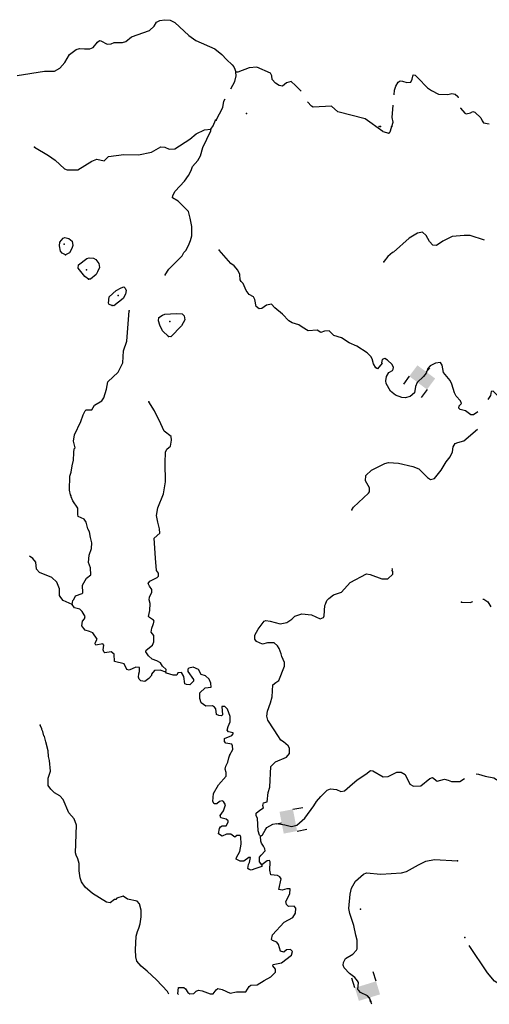
# Model space of a CAD drawing. Extents: x 625566 to 876227, y 16535619 to 16717656.
# Drawn here: x 784834 to 798530, y 16659796 to 16688511 of the extents above; entities that cross this region are included whole.
import ezdxf

# ---------------------------------------------------------------- set-up
doc = ezdxf.new("R2010")
doc.units = 0
doc.header["$MEASUREMENT"] = 0
doc.layers.add('L3', color=7, linetype='CONTINUOUS')
doc.layers.add('L6', color=7, linetype='CONTINUOUS')

# ---------------------------------------------------------------- blocks, each defined once
blk = doc.blocks.new('DAM90_5')
at = {"layer": 'L6', "color": 7, "linetype": 'CONTINUOUS'}
for p, q in [((-398, 323), (-688, 323)), ((149, 0), (0, 0)), ((-398, -323), (-688, -323))]:
    blk.add_line(p, q, dxfattribs=at)
at = {"layer": 'L6', "color": 7, "linetype": 'CONTINUOUS', "extrusion": (0, 0, -1)}
blk.add_solid([(0, -323), (0, 323), (398, -323), (398, 323)], dxfattribs=at)
blk = doc.blocks.new('DAM90_24')
at = {"layer": 'L6', "color": 7, "linetype": 'CONTINUOUS'}
for p, q in [((-398, 323), (-688, 323)), ((149, 0), (0, 0)), ((-398, -323), (-688, -323))]:
    blk.add_line(p, q, dxfattribs=at)
blk.add_solid([(0, -323), (0, 323), (-398, -323), (-398, 323)], dxfattribs=at)

msp = doc.modelspace()

# ---------------------------------------------------------------- linework, layer by layer
at = {"layer": 'L3', "color": 140, "linetype": 'CONTINUOUS'}
msp.add_line((795421.66, 16685251.54), (795603.46, 16685198.64), dxfattribs=at)
at = {"layer": 'L3', "color": 140, "linetype": 'CONTINUOUS', "flags": 128}
for points in [[(784764.54, 16686887.12), (785554.41, 16687007.34), (785847, 16687012.88), (786000.65, 16687098.93), (786148.83, 16687260.33), (786291.51, 16687497.16), (786480.77, 16687640.32), (786582.14, 16687669.86), (786723.62, 16687656.09), (786882.45, 16687658.41), (786975.81, 16687696.6), (787106.98, 16687850.33), (787159.24, 16687906.8), (787200.63, 16687896.87), (787380.65, 16687798.12), (787506.43, 16687810.03), (787591.44, 16687848.53), (787833.65, 16687847.64), (787926.68, 16687877.52), (788098.94, 16688012.94), (788623.77, 16688193.41), (788753.98, 16688322.1), (788825.17, 16688436.36), (788919.14, 16688491.25), (789070.26, 16688510.53), (789220.09, 16688496.48), (789359.65, 16688432.67), (789762.75, 16688049.72), (789974.2, 16687899.65), (790524.82, 16687661.45), (790727.32, 16687494.98), (790863.71, 16687347.77), (791033.16, 16687190.93), (791081.28, 16687138.96), (791103.76, 16687071.28), (791141.99, 16686977.95)], [(793040.85, 16686422.27), (792881.64, 16686594.11), (792752.31, 16686707.67), (792617.25, 16686671.03), (792496.62, 16686575.38), (792405.52, 16686595.58), (792290.97, 16686658.42), (792194.68, 16686762.35), (792190.48, 16686871.09), (792151.65, 16686947.76), (791748.94, 16687121.87), (791522.77, 16687105.42), (791200.69, 16686984.05), (791141.99, 16686977.95)], [(790995.32, 16686496.04), (791106.77, 16686711.98), (791146.19, 16686869.18), (791141.99, 16686977.95)], [(795754.45, 16686317.43), (795766.57, 16686450.63), (795804.71, 16686574.51), (795867.58, 16686689.04), (795927.56, 16686728.54), (796002.3, 16686717.33), (796126.15, 16686679.2), (796243.58, 16686691.41), (796280.13, 16686773.56), (796309.92, 16686897.71), (796368.32, 16686895.49), (796448.88, 16686817.24), (796729.99, 16686522.48), (796843.91, 16686442.94), (797048.62, 16686334.9), (797323.92, 16686324.39), (797433.64, 16686353.63), (797533.43, 16686341.48), (797614.26, 16686271.54), (797622.78, 16686234.14)], [(790562.33, 16685579.92), (790760.18, 16685948.3), (790792.53, 16686139.19), (790822.95, 16686202.66)], [(795421.66, 16685251.54), (794908.81, 16685622.46), (794114.69, 16685828.16), (793928.55, 16685985.64), (793393.09, 16685964.29), (793344, 16685991.25), (793229.48, 16686114.85)], [(795725.71, 16685525.87), (795694.6, 16685659.77), (795727.53, 16686021.63)], [(797689.38, 16685941.93), (797693, 16685926.03), (797813.01, 16685787.81), (797854.1, 16685769.53), (797980.18, 16685789.78), (798048.8, 16685837.27), (798106.58, 16685818.35), (798283.7, 16685644.55), (798322.23, 16685559.54), (798361.7, 16685499.53), (798527.01, 16685470.54)], [(790403.72, 16685322.23), (790473.96, 16685411.44), (790547.41, 16685584.05)], [(795603.46, 16685198.64), (795638.39, 16685239.1), (795725.71, 16685525.87)], [(785262.56, 16684791.97), (785671.02, 16684550.82), (785866.12, 16684409.69), (786140.79, 16684165.28), (786222.94, 16684128.73), (786532.24, 16684133.63), (786942.84, 16684385.25), (787086.86, 16684438.22), (787294.13, 16684396.88), (787337.11, 16684428.65), (787424.05, 16684517.22), (787869.35, 16684583.74), (788303.09, 16684567.13), (788673.64, 16684644.86), (788946.96, 16684801.51), (789071.76, 16684788.38), (789194.97, 16684733.55), (789354.11, 16684744.18), (789799.35, 16685027.87), (789980.6, 16685179.68), (790227.3, 16685295.54), (790403.72, 16685322.23)], [(789079.96, 16681070.63), (789186.45, 16681233.65), (789577.15, 16681619.69), (789622.66, 16681718.2), (789683.61, 16681782.71), (789755.76, 16681921.94), (789819.89, 16682069.88), (789850.02, 16682202.38), (789852.22, 16682477.98), (789824.6, 16682629.39), (789803.06, 16682722.11), (789774.16, 16682840.17), (789760.36, 16682915.86), (789454.53, 16683219.95), (789291.2, 16683318.09), (789302.11, 16683384.49), (789365.29, 16683507.4), (789643.7, 16683797.49), (789758.84, 16683968.52), (789839.66, 16684115.79), (789877.49, 16684231.29), (790025.99, 16684401.04), (790106.5, 16684539.97), (790174.13, 16684779.65), (790410.17, 16685271.84), (790403.72, 16685322.23)], [(798394.2, 16682077.82), (797970.53, 16682217.77), (797795.05, 16682216.13), (797443.12, 16682187.8), (797178.78, 16682047.54), (796990.13, 16681921.08), (796882.04, 16681933.56), (796785.76, 16682037.5), (796684.03, 16682216.81), (796579.09, 16682312.73), (796436, 16682284.77), (796188.35, 16682143.87), (795738.33, 16681735.05), (795704.3, 16681719.64), (795566.07, 16681599.59), (795460.85, 16681469.96), (795451.56, 16681445.26)], [(786169.9, 16681649.68), (786071.73, 16681703.57), (786023.92, 16681763.88), (785996.29, 16681915.29), (786008.79, 16682023.42), (786105, 16682136.7), (786147.65, 16682160.13), (786263.49, 16682130.64), (786360.71, 16682051.71), (786380.97, 16681925.64), (786352.42, 16681834.84), (786289.25, 16681711.97), (786169.9, 16681649.68)], [(798196.11, 16677078.29), (798071.17, 16676984.47), (797996.08, 16676987.33), (797833.4, 16677102.14), (797684.51, 16677141.25), (797644.4, 16677184.57), (797655.31, 16677250.97), (797716.23, 16677315.48), (797685.74, 16677391.81), (797565.73, 16677530.07), (797511.15, 16677632.38), (797436.99, 16677877.49), (797391.09, 16677987.85), (797191.16, 16678221.05), (797157.75, 16678439.51), (797102.22, 16678516.82), (796959.15, 16678488.89), (796806.12, 16678419.53), (796736.21, 16678338.66), (796689.09, 16678198.46), (796610.5, 16678109.58), (796428.32, 16677932.76), (796373.79, 16677817.9), (796349.75, 16677626.68), (796220.51, 16677523.02), (796077.09, 16677486.72), (795976.97, 16677490.56), (795795.71, 16677555.96), (795650.02, 16677678.47), (795524.84, 16677900.46), (795511.04, 16677976.18), (795532.83, 16678109.02), (795595.67, 16678223.54), (795706.36, 16678277.79), (795724.64, 16678318.88), (795734.87, 16678368.59), (795696.38, 16678453.6), (795559.34, 16678584.15), (795485.87, 16678628.72), (795409.5, 16678598.23), (795389.32, 16678507.13), (795405.36, 16678489.79), (795273.87, 16678327.74), (795216.42, 16678355), (795154.16, 16678474.31), (795109.54, 16678618.05), (795070.37, 16678686.38), (794966.08, 16678798.95), (794664.14, 16678985.92), (794442.42, 16679086.29), (794222.29, 16679228.35), (793991.28, 16679304.02), (793862.59, 16679434.27), (793720.17, 16679423), (793618.46, 16679385.11), (793512.58, 16679455.99), (793244.69, 16679441.16), (793073.02, 16679539.61), (792975.49, 16679610.18), (792777.2, 16679667.88), (792687.68, 16679729.77), (792494.48, 16679920.94), (792275.97, 16680104.74), (792180.02, 16680217.01), (792036.61, 16680180.71), (791899.29, 16680085.71), (791815.56, 16680080.56), (791734.73, 16680150.5), (791692.33, 16680352.6), (791653.47, 16680429.27), (791530.9, 16680500.79), (791443.3, 16680612.73), (791350.85, 16680816.74), (791294.69, 16680877.36), (791262.92, 16680920.37), (791252.29, 16681079.49), (791198.7, 16681206.84), (791086.39, 16681328.07), (790988.83, 16681398.65), (790652.84, 16681787.41)], [(786844.78, 16680947.24), (786730.53, 16681018.43), (786539.59, 16681267.99), (786551.44, 16681359.43), (786792.35, 16681542.36), (786860.03, 16681564.84), (786984.86, 16681551.71), (787058.63, 16681515.46), (787137.9, 16681403.83), (787158.46, 16681286.1), (787103.29, 16681154.55), (787067.09, 16681080.74), (786894.83, 16680945.32), (786844.78, 16680947.24)], [(787533.76, 16680177.39), (787442.96, 16680205.94), (787427.55, 16680239.96), (787443.24, 16680431.49), (787650.77, 16680615.68), (787795.76, 16680693.68), (787871.79, 16680715.82), (787912.24, 16680680.89), (787934.72, 16680613.17), (787922.23, 16680505.07), (787850.7, 16680382.51), (787575.16, 16680167.46), (787533.76, 16680177.39)], [(786364.98, 16671458.99), (786386.12, 16671575.13), (786412.1, 16671599.19), (786466.33, 16671705.7), (786652.71, 16671773.78), (786678.69, 16671797.84), (786661.94, 16672015.69), (786787.02, 16672228.12), (786907.64, 16672323.72), (786898.6, 16672524.58), (786837.63, 16672677.27), (786862.58, 16672893.5), (786928.66, 16673091.49), (786935.03, 16673258.32), (786899.06, 16673410.07), (786872.07, 16673578.18), (786816.85, 16673663.8), (786774.15, 16673857.58), (786710.61, 16673943.54), (786537.96, 16674016.98), (786532.18, 16674084.02), (786530.87, 16674267.84), (786380.05, 16674474.12), (786334.46, 16674592.82), (786335.74, 16674626.18), (786311.67, 16674652.16), (786283.41, 16674786.91), (786299.02, 16675195.65), (786337.19, 16675319.5), (786360.89, 16675502.38), (786400.62, 16675667.93), (786416.95, 16675876.15), (786408.91, 16675884.8), (786421.4, 16675992.93), (786447.72, 16676025.34), (786404.99, 16676219.09), (786428.69, 16676401.97), (786619.19, 16676795.69), (786684.9, 16676985.3), (786739.43, 16677100.16), (786774.06, 16677132.27), (786941.23, 16677134.21), (787013.06, 16677265.13), (787227.01, 16677398.96), (787288.6, 16677480.17), (787365.22, 16677736.21), (787406.89, 16677951.8), (787710, 16678232.61), (787837.31, 16678503.42), (787859.06, 16678853.43), (787961.66, 16679133.54), (788028.85, 16680016.47)], [(789169.88, 16679271.13), (789000.75, 16679436.32), (788923.42, 16679598), (788886.47, 16679724.71), (788890.31, 16679824.8), (789001.61, 16679895.74), (789069.3, 16679918.22), (789395.92, 16679939.14), (789571.1, 16679932.47), (789635.58, 16679871.52), (789647.82, 16679754.1), (789549.34, 16679582.43), (789244.63, 16679259.92), (789169.88, 16679271.13)], [(799296.11, 16676904.22), (799266.57, 16677005.59), (799221.94, 16677149.3), (799084.6, 16677271.5), (798970.36, 16677342.72), (798640.48, 16677672.75), (798581.75, 16677666.67), (798568.96, 16677550.19), (798490.15, 16677436.82)], [(789096.31, 16669483.33), (789107.52, 16669558.08), (789002.6, 16669654), (788939.7, 16669756.65), (788833.15, 16669810.84), (788692.94, 16669857.96), (788588.01, 16669953.85), (788517.42, 16670073.53), (788519.34, 16670123.57), (788708.58, 16670266.7), (788745.77, 16670365.51), (788744.44, 16670549.37), (788672.89, 16670643.97), (788685.69, 16670760.45), (788731.53, 16670867.3), (788760.42, 16670966.45), (788736.65, 16671000.74), (788622.43, 16671071.96), (788590.33, 16671106.59), (788630.39, 16671280.49), (788638.38, 16671489.04), (788608.83, 16671590.42), (788620.35, 16671673.51), (788692.51, 16671812.77), (788687.06, 16671888.16), (788615.79, 16671991.11), (788585.3, 16672067.47), (788629.56, 16672132.59), (788842.57, 16672241.43), (788877.54, 16672281.84), (788880.71, 16672365.27), (788825.22, 16672442.58), (788797.2, 16672802.86), (788752.81, 16673389.33), (788917.06, 16673533.4), (788913.5, 16673658.86), (788862.42, 16673852.95), (788828.07, 16674046.4), (788861.7, 16674270.64), (789027.81, 16674682), (789091.24, 16675030.43), (789078.92, 16675582.23), (789091.05, 16675899.23), (789127.6, 16675981.38), (789179.9, 16676037.85), (789231.53, 16676077.62), (789262.94, 16676243.51), (789250.39, 16676352.58), (789047.6, 16676510.7), (788947.15, 16676723.4), (788761.29, 16677106.41), (788595.7, 16677363.37)], [(794523.4, 16674212.96), (794568.3, 16674294.77), (795009.97, 16674703.93), (795036.6, 16674744.69), (795040.74, 16674853.12), (794915.25, 16675066.77), (794929.33, 16675216.6), (795093.88, 16675369.02), (795485.9, 16675571.24), (795587.28, 16675600.79), (795878.6, 16675572.94), (796301.17, 16675481.62), (796473.77, 16675408.18), (796723.11, 16675156.39), (796812.97, 16675102.84), (796931, 16675131.75), (797124.09, 16675374.97), (797275.49, 16675619.8), (797389.66, 16675765.79), (797453.48, 16675905.39), (797475.89, 16676054.88), (797538.12, 16676152.75), (797614.46, 16676183.24), (797791.56, 16676226.61), (798182.2, 16676570.3)], [(786364.98, 16671458.99), (786101.86, 16671569.28), (786029.98, 16671655.58), (785998.85, 16671715.25), (785998.15, 16671915.76), (785913.43, 16672102.79), (785768.38, 16672241.99), (785414.81, 16672389.14), (785326.54, 16672484.42), (785309.18, 16672685.58), (785213.24, 16672797.85), (785119.6, 16672860.53)], [(791853.94, 16664699.79), (791829.88, 16664725.77), (791792.93, 16664852.52), (791765.26, 16665221.14), (791726.12, 16665289.46), (791729.29, 16665372.86), (791841.27, 16665460.49), (791943.92, 16665523.39), (791929.79, 16665590.76), (791941.31, 16665673.86), (792051.02, 16665703.07), (792077.93, 16665969.37), (792125.7, 16666126.27), (792157, 16666726.54), (792295.89, 16666863.24), (792618.62, 16667001.28), (792706.16, 16667106.51), (792703.88, 16667265.33), (792664.75, 16667333.65), (792527.07, 16667447.51), (792445.56, 16667500.76), (792358.9, 16667637.74), (792256.53, 16667800.36), (792066.87, 16668083.3), (792037.97, 16668201.37), (792060.09, 16668342.51), (792144.71, 16668589.91), (792193.11, 16668763.46), (792214.87, 16669113.5), (792301.14, 16669185.39), (792395.14, 16669240.28), (792561.56, 16669659.95), (792557.05, 16669760.37), (792480.33, 16669938.74), (792458.19, 16670014.77), (792397.18, 16670167.47), (792350.33, 16670252.78), (792253.41, 16670340.02), (792061.24, 16670339.02), (791917.5, 16670294.4), (791736.87, 16670376.49), (791689.35, 16670445.15), (791693.84, 16670561.93), (791792.29, 16670733.57), (791968.39, 16670969.11), (792010.73, 16670984.19), (792135.52, 16670971.09), (792433.26, 16670892.86), (792626.72, 16670927.25), (792772.68, 16671030.26), (792859.28, 16671110.49), (793062.66, 16671186.24), (793345.66, 16671158.73), (793600.09, 16671040.39), (793693.46, 16671078.59), (793712.04, 16671128.02), (793731.88, 16671427.99), (793749.85, 16671460.7), (793787.34, 16671567.89), (793848.29, 16671632.37), (793985.92, 16671735.72), (794214.65, 16671818.87), (794476.06, 16672101.26), (794945.06, 16672350.65), (795052.85, 16672329.82), (795398.72, 16672199.67), (795565.88, 16672201.61), (795713.14, 16672338.01), (795716.3, 16672421.41), (795700.59, 16672447.09), (795710.52, 16672488.48), (795699.61, 16672505.05)], [(798343.56, 16671612.4), (798366.86, 16671610.05), (798489.08, 16671530.18), (798575.44, 16671384.85)], [(789096.31, 16669483.33), (788931.41, 16669539.74), (788763.94, 16669529.45), (788676.36, 16669424.19), (788674.77, 16669382.49), (788604.83, 16669301.62), (788484.55, 16669214.32), (788368.1, 16669227.15), (788319.95, 16669279.11), (788297.16, 16669338.45), (788309.32, 16669438.23), (788328.57, 16669504.33), (788324.68, 16669621.42), (788224.59, 16669625.26), (788029.21, 16669540.83), (787954.81, 16669560.38), (787877.44, 16669722.06), (787596.05, 16669791.3), (787587.65, 16670008.81), (787506.48, 16670070.37), (787313.33, 16670044.37), (787289.61, 16670078.69), (787266.49, 16670129.68), (787288.57, 16670270.86), (787256.5, 16670305.5), (787054.7, 16670271.45), (787030.94, 16670305.77), (787049.55, 16670355.18), (787094.76, 16670445.34), (786968, 16670625.6), (786869.49, 16670671.14), (786745.64, 16670709.31), (786705.52, 16670752.59), (786650.03, 16670829.9), (786663.77, 16670971.38), (786724.72, 16671035.89), (786743.94, 16671101.99), (786657.63, 16671247.32), (786585.1, 16671316.92), (786436.22, 16671356), (786364.98, 16671458.99)], [(797720.41, 16671526.14), (797970.63, 16671516.57), (798045.36, 16671546.94)], [(790958.96, 16667073.06), (791048.42, 16667228.38), (791043.92, 16667328.8), (791020.8, 16667379.79), (790846.57, 16667411.5), (790806.79, 16667463.16), (790809.96, 16667546.56), (791022.03, 16667630.35), (791057.3, 16667679.15), (791058.58, 16667712.5), (790926.08, 16667742.63), (790886.27, 16667794.26), (790915.12, 16667893.4), (790970.59, 16668033.3), (790968.31, 16668192.12), (790892.86, 16668403.85), (790820.68, 16668481.79), (790728.59, 16668476.95), (790744.7, 16668242.44), (790718.38, 16668210.04), (790643.63, 16668221.25), (790569.53, 16668249.11), (790558.91, 16668408.27), (790519.1, 16668459.9), (790453.64, 16668495.81), (790261.16, 16668486.46), (790131.19, 16668583.33), (790086.24, 16668718.72), (790092.31, 16668877.2), (790239.85, 16669021.91), (790415.97, 16669040.25), (790412.45, 16669165.71), (790358.2, 16669276.37), (790253.26, 16669372.26), (790129.72, 16669418.77), (790051.42, 16669555.42), (789895.46, 16669628.22), (789769.08, 16669599.62), (789734.42, 16669567.54), (789740.2, 16669500.47), (789906.78, 16669268.55), (789904.86, 16669218.5), (789792.28, 16669114.21), (789700.84, 16669126.06), (789651.43, 16669144.67), (789617.69, 16669354.78), (789555.44, 16669474.13), (789446.36, 16669461.58), (789418.76, 16669395.82), (789310.02, 16669391.61), (789111.72, 16669449.34), (789096.31, 16669483.33)], [(789185.2, 16660090.1), (789141.02, 16660167.17), (788820.14, 16660513.59), (788554.11, 16660766.01), (788375.69, 16660906.49), (788247.67, 16661053.4), (788219.07, 16661179.81), (788210.36, 16661388.97), (788233.71, 16661780.72), (788272.49, 16661921.26), (788309.38, 16662011.72), (788347.82, 16662143.92), (788380.85, 16662351.5), (788379.82, 16662543.67), (788328.47, 16662729.41), (788264.29, 16662798.71), (787982.56, 16662859.6), (787852.3, 16662948.12), (787666.24, 16662888.39), (787639.92, 16662855.98), (787597.89, 16662849.25), (787477.29, 16662753.61), (787369.5, 16662774.44), (786952.99, 16663024.25), (786743.14, 16663216.06), (786632.08, 16663370.67), (786594.53, 16663480.72), (786569.13, 16663690.53), (786568.77, 16663899.39), (786532.47, 16664042.8), (786477.91, 16664145.11), (786463.78, 16664212.49), (786486.38, 16665021.95), (786418.01, 16665199.99), (786266.23, 16665381.23), (786097.37, 16665771.93), (786009.43, 16665875.56), (785845.81, 16665965.32), (785741.18, 16666069.59), (785661.93, 16666181.23), (785661.57, 16666390.05), (785727.92, 16666596.39), (785706.36, 16666906.29), (785677.46, 16667024.35), (785667.17, 16667191.81), (785593.61, 16667453.59), (785557.64, 16667605.34), (785541.62, 16667622.67), (785513.02, 16667749.05), (785481.89, 16667808.72), (785482.84, 16667833.76), (785428.28, 16667936.07)], [(791897.11, 16663862.79), (791895.18, 16663812.71), (791717.78, 16663761.03), (791582.09, 16663707.76), (791524.34, 16663726.67), (791491.93, 16663752.96), (791504.73, 16663869.44), (791540.34, 16663926.55), (791562.76, 16664076.04), (791512.71, 16664077.96), (791366.44, 16663966.6), (791266.31, 16663970.41), (791151.45, 16664024.94), (791153.37, 16664074.98), (791252.17, 16664255), (791293.81, 16664470.59), (791285.11, 16664679.79), (791261.68, 16664722.43), (791169.6, 16664717.62), (791109.3, 16664669.8), (790995.72, 16664757.68), (790861.93, 16664754.42), (790734.58, 16664700.81), (790636.68, 16664763.04), (790659.44, 16664920.88), (790686.36, 16664969.98), (790737.69, 16665001.45), (790854.81, 16665005.31), (790917.01, 16665103.18), (790918.63, 16665144.88), (790853.81, 16665197.48), (790696.58, 16665236.9), (790682.44, 16665304.28), (790779.65, 16665442.59), (790836.37, 16665615.85), (790773.17, 16665710.15), (790740.42, 16665728.12), (790664.39, 16665705.95), (790586.79, 16665642.11), (790503.36, 16665645.28), (790464.22, 16665713.6), (790481.47, 16665946.86), (790633.16, 16666200.04), (790859.94, 16666450.32), (790855.74, 16666559.09), (790825.89, 16666652.11), (790846.09, 16666743.22), (790908.93, 16666857.78), (790930.41, 16666982.26), (790958.96, 16667073.06)], [(791853.94, 16664699.79), (791913.91, 16664739.26), (791994.09, 16664869.87), (792038.99, 16664951.69), (792218, 16665045.1), (792319.04, 16665066.3), (792568.36, 16665031.7), (792758.6, 16664982.65), (792918.7, 16665018.32), (793152.22, 16665226.6), (793416.49, 16665584.04), (793488.02, 16665706.61), (793619.22, 16665860.34), (793801.7, 16666045.5), (793903.07, 16666075.04), (794077.95, 16666059.99), (794201.16, 16666005.16), (794310.53, 16666026.03), (794466.13, 16666162.12), (794673.36, 16666337.96), (794930.62, 16666511.91), (795068.21, 16666615.26), (795134.65, 16666604.35), (795436.89, 16666425.74), (795579.36, 16666437.01), (795835, 16666569.23), (795960.13, 16666564.48), (796074.36, 16666493.26), (796213.98, 16666212.27), (796320.53, 16666158.05), (796529.69, 16666166.76), (796796.9, 16666382.1), (796873.25, 16666412.59), (797011.24, 16666307.08), (797221.99, 16666357.52), (797329.82, 16666336.68), (797428.32, 16666291.14), (797670.54, 16666290.22), (797808.56, 16666385.71)], [(798150.97, 16666517.84), (798213.65, 16666511.75), (798411.64, 16666445.68), (798660.58, 16666402.76), (798742.09, 16666349.51), (798943.61, 16666158.04), (799291.48, 16665860.72)], [(791897.11, 16663862.79), (791825.22, 16663949.05), (791830.31, 16664082.53), (791874.57, 16664147.68), (791996.14, 16664268.33), (791981.71, 16664327.36), (791943.18, 16664412.37), (791887.99, 16664498.03), (791864.87, 16664549.01), (791853.94, 16664699.79)], [(789463.82, 16660078.18), (789449.79, 16660105.05), (789465.15, 16660288.27), (789623.97, 16660290.55), (789672.43, 16660246.93), (789735.02, 16660135.93), (789800.48, 16660100.02), (789909.56, 16660112.57), (789985.13, 16660176.65), (790053.14, 16660207.48), (790152.59, 16660186.98), (790391.64, 16660102.66), (790475.07, 16660099.46), (790562.94, 16660213.04), (790614.58, 16660252.86), (790739.07, 16660231.38), (790977.14, 16660122.03), (791153.93, 16660157.05), (791429.5, 16660154.85), (791527.65, 16660318.18), (791578.98, 16660349.64), (791763.13, 16660359.33), (791960.39, 16660493.77), (792156.4, 16660594.89), (792295.31, 16660731.59), (792290.47, 16660823.67), (792218.89, 16660918.32), (792228.85, 16660959.68), (792472.65, 16661000.49), (792757.18, 16661231.89), (792786.37, 16661339.35), (792729.86, 16661391.65), (792612.48, 16661379.44), (792534.83, 16661315.56), (792444.03, 16661344.11), (792384.64, 16661538.5), (792328.81, 16661607.46), (792205.26, 16661653.94), (792181.5, 16661688.27), (792211.63, 16661820.77), (792551.64, 16662192.07), (792798.98, 16662324.63), (792879.15, 16662455.2), (792884.58, 16662597.02), (792836.76, 16662657.34), (792669.28, 16662647.01), (792613.13, 16662707.66), (792599.64, 16662791.7), (792708.35, 16663013.11), (792722.42, 16663162.94), (792622, 16663158.4), (792486.94, 16663121.79), (792395.83, 16663141.98), (792458.01, 16663457.06), (792418.54, 16663517.03), (792353.08, 16663552.98), (792161.51, 16663568.64), (792133.26, 16663703.39), (792142.83, 16663953.62), (792119.11, 16663987.94), (792052.03, 16663982.16), (791897.11, 16663862.79)], [(795099.47, 16659809.07), (795092.17, 16659814.35), (795086.38, 16659881.43), (795039.84, 16659975.09), (794975.67, 16660044.39), (794770.64, 16660144.11), (794722.49, 16660196.08), (794698.76, 16660230.37), (794714.76, 16660430.25), (794683.3, 16660481.58), (794603.4, 16660576.55), (794449.03, 16660691.05), (794296.92, 16660863.91), (794266.43, 16660940.27), (794277.64, 16661015.02), (794332.17, 16661129.92), (794554.14, 16661255.07), (794659.05, 16661376.36), (794677.33, 16661417.45), (794678.55, 16661668.01), (794633.93, 16661811.72), (794577.71, 16662089.54), (794465.99, 16662444.67), (794429.68, 16662588.08), (794471, 16663012.53), (794511.06, 16663186.45), (794627.46, 16663390.84), (794860.66, 16663590.77), (794945.67, 16663629.3), (795370.13, 16663588), (795973.3, 16663631.79), (796116.71, 16663668.07), (796466.69, 16663863.52), (796679.68, 16663972.35), (796932.15, 16664021.18), (797607.21, 16663978.67)], [(799807.23, 16659657.47), (799765.41, 16659685.88), (799669.77, 16659806.47), (799630.93, 16659883.13), (799534.34, 16659978.72), (799280.23, 16660105.4), (798684.35, 16660470.68), (798476.4, 16660712.54), (797939.37, 16661508.32)]]:
    msp.add_lwpolyline(points, dxfattribs=at)
at = {"layer": 'L3', "color": 140, "linetype": 'CONTINUOUS'}
for p in [(791141.99, 16686977.95), (791446.8, 16685771.71), (790547.41, 16685584.05), (790562.33, 16685579.92), (795317.08, 16685398.51), (795360.21, 16685391.72), (795686.16, 16685395.99), (790403.72, 16685322.23), (795603.46, 16685198.64), (795675.77, 16685384.81), (785262.56, 16684791.97), (786131.65, 16681960.25), (790652.84, 16681787.41), (786169.9, 16681649.68), (795451.56, 16681445.26), (786779.91, 16681217.02), (786844.78, 16680947.24), (789079.96, 16681070.63), (787703.43, 16680463.32), (787533.76, 16680177.39), (788028.85, 16680016.47), (789211.47, 16679703.94), (789169.88, 16679271.13), (788595.7, 16677363.37), (794523.4, 16674212.96), (786364.98, 16671458.99), (797720.41, 16671526.14), (789096.31, 16669483.33), (785428.28, 16667936.07), (790958.96, 16667073.06), (791853.94, 16664699.79), (791897.11, 16663862.79), (797607.21, 16663978.67), (794771.68, 16662575), (797814.3, 16661748.63)]:
    msp.add_point(p, dxfattribs=at)

# ---------------------------------------------------------------- block references
at = {"layer": 'L6', "color": 7, "linetype": 'CONTINUOUS'}
for name, p, xscale, yscale, zscale, rotation in [('DAM90_5', (796692.64, 16678238.38), 0.999997316977221, 0.999997316977221, 0.999997316977221, 53.33874466429143), ('DAM90_24', (792473.11, 16665090.69), 0.9999991366681882, 0.9999991366681882, 0.9999991366681882, 190.8908074465824), ('DAM90_5', (795034.93, 16659990.58), 0.9999977718243788, 0.9999977718243788, 0.9999977718243788, 287.0892724500888)]:
    msp.add_blockref(name, p, dxfattribs=dict(at, xscale=xscale, yscale=yscale, zscale=zscale, rotation=rotation))

doc.saveas('drawing.dxf')
